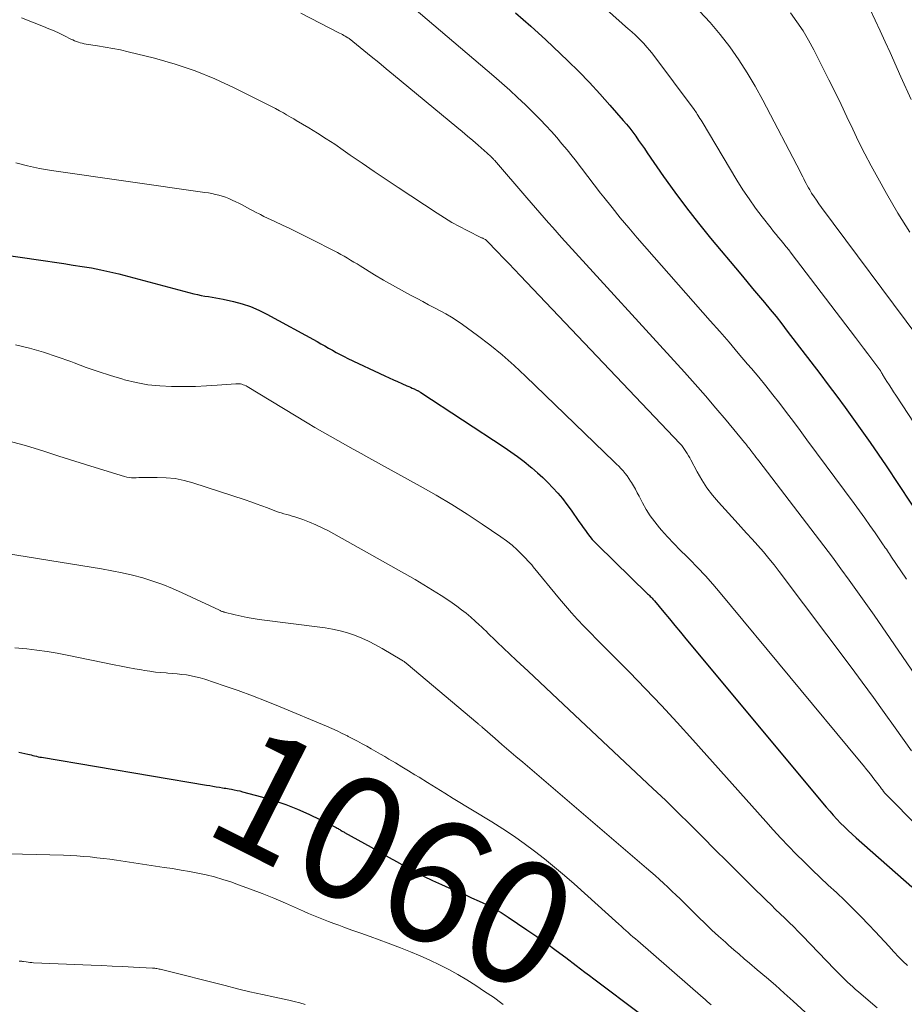
# Model space of a CAD drawing. Units: feet. Extents: x 1945000 to 1950038, y 535000 to 540000.
# Drawn here: x 1945784 to 1945928, y 536480 to 536640 of the extents above; entities that cross this region are included whole.
import ezdxf
from ezdxf.enums import TextEntityAlignment as Align

# ---------------------------------------------------------------- set-up
doc = ezdxf.new("R2010")
doc.units = ezdxf.units.FT
doc.header["$LTSCALE"] = 100
doc.header["$MEASUREMENT"] = 0
for name, color, linetype, lineweight in [('CONTOUR INDEX', 32, 'Continuous', 25), ('CONTOUR INDEX LABEL', 7, 'Continuous', 15), ('CONTOUR INTERMEDIATE', 40, 'Continuous', 15)]:
    doc.layers.add(name, color=color, linetype=linetype, lineweight=lineweight)
doc.styles.add('slant', font='romans.shx', dxfattribs={"oblique": 14.999978})

msp = doc.modelspace()

# ---------------------------------------------------------------- linework, layer by layer
at = {"layer": 'CONTOUR INDEX', "flags": 128}
for points, elevation in [([(1945864.64, 536640.97), (1945867.14, 536638.81), (1945869.58, 536636.59), (1945871.98, 536634.32), (1945873.17, 536633.16), (1945874.93, 536631.42), (1945876.65, 536629.65), (1945878.33, 536627.83), (1945879.98, 536625.99), (1945882.16, 536623.5), (1945882.69, 536622.87), (1945883.2, 536622.24), (1945883.7, 536621.59), (1945884.18, 536620.92), (1945884.65, 536620.25), (1945885.12, 536619.58), (1945885.58, 536618.91), (1945886.05, 536618.24), (1945888.7, 536614.39), (1945890.53, 536611.81), (1945892.4, 536609.28), (1945894.35, 536606.79), (1945896.34, 536604.35), (1945901.25, 536598.49), (1945902.2, 536597.35), (1945903.16, 536596.21), (1945904.12, 536595.07), (1945905.07, 536593.93), (1945906.02, 536592.78), (1945906.96, 536591.63), (1945907.88, 536590.46), (1945908.79, 536589.28), (1945914.05, 536582.39), (1945915.44, 536580.55), (1945916.83, 536578.7), (1945918.2, 536576.83), (1945919.56, 536574.96), (1945920.9, 536573.08), (1945922.23, 536571.18), (1945923.54, 536569.27), (1945924.83, 536567.36), (1945930.88, 536558.3)], 1020), ([(1945778.92, 536602.03), (1945788.29, 536600.67), (1945789.79, 536600.45), (1945791.29, 536600.23), (1945792.79, 536600), (1945794.29, 536599.78), (1945795.79, 536599.53), (1945797.28, 536599.24), (1945798.76, 536598.91), (1945800.23, 536598.55), (1945812.43, 536595.34), (1945813.02, 536595.2), (1945813.6, 536595.07), (1945814.2, 536594.96), (1945814.79, 536594.87), (1945815.39, 536594.78), (1945815.98, 536594.68), (1945816.57, 536594.56), (1945817.16, 536594.44), (1945818.83, 536594.06), (1945820.24, 536593.69), (1945821.61, 536593.24), (1945822.94, 536592.67), (1945824.24, 536592.03), (1945832.42, 536587.55), (1945833.04, 536587.2), (1945833.67, 536586.86), (1945834.29, 536586.5), (1945834.91, 536586.15), (1945835.53, 536585.8), (1945836.16, 536585.46), (1945836.8, 536585.14), (1945837.44, 536584.83), (1945843.44, 536582.01), (1945844.13, 536581.69), (1945844.82, 536581.37), (1945845.51, 536581.06), (1945846.21, 536580.75), (1945847.01, 536580.4), (1945847.3, 536580.27), (1945847.59, 536580.14), (1945847.89, 536580), (1945848.18, 536579.87), (1945848.58, 536579.68), (1945848.67, 536579.64), (1945848.76, 536579.6), (1945848.84, 536579.55), (1945848.93, 536579.51), (1945849.01, 536579.46), (1945849.1, 536579.41), (1945849.18, 536579.36), (1945849.26, 536579.31), (1945862.79, 536570.43), (1945863.89, 536569.68), (1945864.97, 536568.9), (1945866.03, 536568.08), (1945867.07, 536567.24), (1945867.31, 536567.03), (1945868.2, 536566.26), (1945869.07, 536565.47), (1945869.91, 536564.65), (1945870.73, 536563.81), (1945871.51, 536562.94), (1945872.27, 536562.05), (1945872.99, 536561.12), (1945873.68, 536560.17), (1945874.94, 536558.36), (1945875.29, 536557.86), (1945875.64, 536557.37), (1945876, 536556.87), (1945876.36, 536556.38), (1945876.73, 536555.89), (1945877.12, 536555.42), (1945877.53, 536554.97), (1945877.96, 536554.54), (1945886.1, 536546.6), (1945886.25, 536546.46), (1945886.4, 536546.32), (1945886.54, 536546.17), (1945886.68, 536546.03), (1945886.83, 536545.88), (1945886.96, 536545.73), (1945887.1, 536545.58), (1945887.23, 536545.43), (1945888.76, 536543.59), (1945889.66, 536542.52), (1945890.55, 536541.45), (1945891.45, 536540.37), (1945892.34, 536539.3), (1945915.13, 536511.92), (1945915.69, 536511.26), (1945916.26, 536510.61), (1945916.85, 536509.98), (1945917.45, 536509.35), (1945918.06, 536508.74), (1945918.69, 536508.14), (1945919.32, 536507.55), (1945919.97, 536506.97), (1945929.03, 536498.99)], 1040), ([(1945783.98, 536520.88), (1945785.42, 536520.54), (1945785.7, 536520.48), (1945785.98, 536520.41), (1945786.26, 536520.34), (1945786.55, 536520.27), (1945786.83, 536520.2), (1945787.11, 536520.13), (1945787.4, 536520.08), (1945787.68, 536520.03), (1945814.47, 536515.53), (1945814.99, 536515.44), (1945815.51, 536515.35), (1945816.04, 536515.26), (1945816.56, 536515.17), (1945817.08, 536515.09), (1945817.34, 536515.04), (1945817.6, 536515), (1945817.87, 536514.95), (1945818.13, 536514.91), (1945818.52, 536514.84), (1945818.97, 536514.75), (1945819.43, 536514.66), (1945819.88, 536514.56), (1945820.33, 536514.44), (1945823.41, 536513.62), (1945825.39, 536513.04), (1945827.33, 536512.39), (1945829.24, 536511.62), (1945831.11, 536510.78), (1945834.9, 536508.97), (1945835.11, 536508.86), (1945835.31, 536508.76), (1945835.51, 536508.64), (1945835.71, 536508.53), (1945835.84, 536508.45), (1945835.97, 536508.37), (1945836.1, 536508.29), (1945836.23, 536508.21), (1945836.36, 536508.14), (1945836.49, 536508.06), (1945836.62, 536507.99), (1945836.76, 536507.92), (1945836.89, 536507.84), (1945841.22, 536505.42), (1945842.63, 536504.62), (1945844.04, 536503.83), (1945845.45, 536503.03), (1945846.86, 536502.23), (1945848.27, 536501.46), (1945849.71, 536500.71), (1945851.17, 536500.02), (1945852.64, 536499.36), (1945853.82, 536498.85), (1945855.06, 536498.32), (1945856.29, 536497.78), (1945857.52, 536497.23), (1945858.75, 536496.69), (1945859.96, 536496.1), (1945861.15, 536495.48), (1945862.3, 536494.8), (1945863.44, 536494.08), (1945866.49, 536492.03), (1945868.09, 536490.93), (1945869.69, 536489.82), (1945871.26, 536488.67), (1945872.82, 536487.5), (1945874.49, 536486.24), (1945875.21, 536485.69), (1945875.93, 536485.15), (1945876.65, 536484.6), (1945877.37, 536484.06), (1945885.01, 536478.29)], 1060)]:
    msp.add_lwpolyline(points, dxfattribs=dict(at, elevation=elevation))
at = {"layer": 'CONTOUR INTERMEDIATE', "flags": 128}
for points, elevation in [([(1945874.83, 536645.67), (1945883.02, 536638.33), (1945883.17, 536638.19), (1945883.32, 536638.06), (1945883.47, 536637.93), (1945883.62, 536637.8), (1945883.78, 536637.67), (1945883.93, 536637.54), (1945884.07, 536637.4), (1945884.21, 536637.26), (1945884.98, 536636.49), (1945885.5, 536635.96), (1945885.99, 536635.41), (1945886.47, 536634.83), (1945886.93, 536634.25), (1945893.66, 536625.27), (1945893.8, 536625.09), (1945893.93, 536624.9), (1945894.05, 536624.71), (1945894.18, 536624.52), (1945894.27, 536624.36), (1945894.44, 536624.08), (1945894.61, 536623.81), (1945894.78, 536623.53), (1945894.94, 536623.25), (1945900.62, 536613.78), (1945901.58, 536612.24), (1945902.58, 536610.73), (1945903.63, 536609.26), (1945904.72, 536607.81), (1945906.16, 536605.98), (1945906.57, 536605.47), (1945906.97, 536604.96), (1945907.39, 536604.46), (1945907.8, 536603.96), (1945908.22, 536603.45), (1945908.63, 536602.95), (1945909.03, 536602.44), (1945909.43, 536601.92), (1945919.85, 536588.25), (1945920.52, 536587.37), (1945921.19, 536586.49), (1945921.86, 536585.6), (1945922.53, 536584.72), (1945923.84, 536582.98), (1945923.85, 536582.97), (1945923.86, 536582.95), (1945923.87, 536582.93), (1945923.88, 536582.91), (1945923.92, 536582.84), (1945923.93, 536582.82), (1945923.94, 536582.8), (1945923.95, 536582.78), (1945923.96, 536582.77), (1945924.1, 536582.5), (1945924.18, 536582.36), (1945924.26, 536582.21), (1945924.34, 536582.06), (1945924.43, 536581.92), (1945924.97, 536581.08), (1945925.33, 536580.52), (1945925.7, 536579.96), (1945926.06, 536579.4), (1945926.42, 536578.85), (1945937.42, 536562.05)], 1016), ([(1945848.16, 536641.72), (1945861.12, 536630.69), (1945862.43, 536629.56), (1945863.72, 536628.41), (1945864.99, 536627.23), (1945866.25, 536626.04), (1945866.86, 536625.45), (1945867.78, 536624.53), (1945868.7, 536623.6), (1945869.6, 536622.65), (1945870.48, 536621.69), (1945871.35, 536620.71), (1945872.2, 536619.71), (1945873.02, 536618.7), (1945873.84, 536617.68), (1945874.32, 536617.06), (1945875.36, 536615.72), (1945876.4, 536614.38), (1945877.44, 536613.04), (1945878.48, 536611.69), (1945879.01, 536611.01), (1945880.33, 536609.34), (1945881.67, 536607.69), (1945883.04, 536606.06), (1945884.43, 536604.44), (1945896.29, 536590.95), (1945897.82, 536589.2), (1945899.33, 536587.45), (1945900.84, 536585.69), (1945902.34, 536583.92), (1945902.97, 536583.18), (1945904.15, 536581.77), (1945905.3, 536580.35), (1945906.44, 536578.92), (1945907.57, 536577.48), (1945908.68, 536576.02), (1945909.79, 536574.56), (1945910.88, 536573.1), (1945911.98, 536571.63), (1945919.66, 536561.24), (1945920.52, 536560.06), (1945921.38, 536558.87), (1945922.22, 536557.68), (1945923.05, 536556.48), (1945924.37, 536554.57), (1945924.54, 536554.32), (1945924.71, 536554.07), (1945924.88, 536553.82), (1945925.04, 536553.57), (1945925.21, 536553.32), (1945925.38, 536553.07), (1945925.54, 536552.82), (1945925.71, 536552.57), (1945927.22, 536550.33), (1945928.15, 536548.97)], 1024), ([(1945784.43, 536640.13), (1945788.01, 536638.73), (1945788.86, 536638.39), (1945789.71, 536638.02), (1945790.55, 536637.64), (1945791.38, 536637.24), (1945792.44, 536636.71), (1945792.74, 536636.57), (1945793.04, 536636.44), (1945793.34, 536636.32), (1945793.65, 536636.2), (1945793.96, 536636.1), (1945794.28, 536636.02), (1945794.6, 536635.95), (1945794.92, 536635.89), (1945796.78, 536635.62), (1945798.03, 536635.41), (1945799.27, 536635.19), (1945800.51, 536634.93), (1945801.74, 536634.64), (1945806.02, 536633.58), (1945809.36, 536632.63), (1945812.63, 536631.54), (1945815.83, 536630.24), (1945818.98, 536628.79), (1945824.38, 536626.09), (1945825.03, 536625.75), (1945825.68, 536625.41), (1945826.33, 536625.06), (1945826.96, 536624.7), (1945827.45, 536624.42), (1945827.84, 536624.19), (1945828.24, 536623.97), (1945828.63, 536623.74), (1945829.02, 536623.5), (1945831.09, 536622.27), (1945832.5, 536621.4), (1945833.9, 536620.52), (1945835.29, 536619.61), (1945836.66, 536618.67), (1945837.8, 536617.87), (1945839.74, 536616.53), (1945841.69, 536615.2), (1945843.65, 536613.89), (1945845.61, 536612.58), (1945851.94, 536608.4), (1945853.13, 536607.65), (1945854.33, 536606.93), (1945855.56, 536606.25), (1945856.81, 536605.6), (1945859.14, 536604.43), (1945859.23, 536604.39), (1945859.32, 536604.34), (1945859.42, 536604.3), (1945859.51, 536604.25), (1945859.59, 536604.22), (1945859.64, 536604.19), (1945859.7, 536604.16), (1945859.75, 536604.13), (1945859.81, 536604.09), (1945859.86, 536604.05), (1945859.91, 536604.01), (1945859.95, 536603.97), (1945860, 536603.92), (1945861.74, 536602.12), (1945862.66, 536601.17), (1945863.57, 536600.22), (1945864.49, 536599.27), (1945865.4, 536598.32), (1945891.37, 536570.98), (1945891.64, 536570.68), (1945891.89, 536570.37), (1945892.12, 536570.05), (1945892.34, 536569.72), (1945892.55, 536569.37), (1945892.75, 536569.03), (1945892.95, 536568.68), (1945893.14, 536568.33), (1945894.17, 536566.38), (1945894.92, 536565.08), (1945895.73, 536563.83), (1945896.64, 536562.64), (1945897.61, 536561.49), (1945900.35, 536558.49), (1945901.27, 536557.48), (1945902.19, 536556.46), (1945903.1, 536555.45), (1945904.02, 536554.43), (1945904.91, 536553.39), (1945905.79, 536552.35), (1945906.65, 536551.28), (1945907.48, 536550.19), (1945919.15, 536534.66), (1945920.96, 536532.22), (1945922.77, 536529.76), (1945924.55, 536527.29), (1945926.31, 536524.81), (1945928.95, 536521.06)], 1032), ([(1945829.78, 536640.89), (1945836.08, 536637.66), (1945836.31, 536637.54), (1945836.54, 536637.42), (1945836.77, 536637.29), (1945837, 536637.16), (1945837.43, 536636.92), (1945837.44, 536636.91), (1945837.46, 536636.9), (1945837.48, 536636.89), (1945837.49, 536636.88), (1945837.56, 536636.83), (1945837.58, 536636.82), (1945837.6, 536636.8), (1945837.61, 536636.79), (1945837.63, 536636.78), (1945840.02, 536634.85), (1945841.23, 536633.86), (1945842.44, 536632.88), (1945843.64, 536631.89), (1945844.84, 536630.9), (1945855.12, 536622.4), (1945855.99, 536621.67), (1945856.85, 536620.94), (1945857.72, 536620.21), (1945858.58, 536619.46), (1945860.05, 536618.18), (1945860.17, 536618.08), (1945860.28, 536617.97), (1945860.4, 536617.87), (1945860.51, 536617.76), (1945860.57, 536617.71), (1945860.65, 536617.62), (1945860.74, 536617.54), (1945860.82, 536617.45), (1945860.9, 536617.36), (1945860.98, 536617.28), (1945861.06, 536617.19), (1945861.14, 536617.1), (1945861.22, 536617.01), (1945866.5, 536610.92), (1945867.2, 536610.11), (1945867.9, 536609.3), (1945868.6, 536608.49), (1945869.29, 536607.68), (1945869.99, 536606.87), (1945870.7, 536606.07), (1945871.41, 536605.27), (1945872.12, 536604.48), (1945892.09, 536582.58), (1945893.81, 536580.66), (1945895.52, 536578.73), (1945897.2, 536576.77), (1945898.86, 536574.79), (1945901.85, 536571.18), (1945902, 536571), (1945902.15, 536570.81), (1945902.3, 536570.62), (1945902.45, 536570.43), (1945902.59, 536570.24), (1945902.74, 536570.05), (1945902.88, 536569.86), (1945903.03, 536569.67), (1945903.22, 536569.42), (1945903.46, 536569.11), (1945903.7, 536568.8), (1945903.94, 536568.48), (1945904.18, 536568.17), (1945913.32, 536556.22), (1945914.72, 536554.37), (1945916.11, 536552.52), (1945917.48, 536550.66), (1945918.85, 536548.79), (1945920.2, 536546.91), (1945921.55, 536545.02), (1945922.88, 536543.12), (1945924.2, 536541.22), (1945933.52, 536527.64)], 1028), ([(1945894.51, 536641.26), (1945896.25, 536639.4), (1945897.88, 536637.46), (1945899.44, 536635.44), (1945900.9, 536633.35), (1945902.29, 536631.22), (1945903.58, 536629.03), (1945904.81, 536626.79), (1945910.94, 536615.07), (1945911.12, 536614.71), (1945911.3, 536614.35), (1945911.48, 536613.99), (1945911.66, 536613.62), (1945911.84, 536613.26), (1945912.03, 536612.9), (1945912.22, 536612.55), (1945912.43, 536612.2), (1945912.75, 536611.69), (1945913.13, 536611.1), (1945913.51, 536610.51), (1945913.92, 536609.93), (1945914.33, 536609.36), (1945929.99, 536588.35)], 1012), ([(1945909.32, 536640.97), (1945910.36, 536639.53), (1945911.35, 536638.04), (1945912.26, 536636.51), (1945913.11, 536634.93), (1945915.56, 536630.06), (1945916.55, 536628.07), (1945917.52, 536626.07), (1945918.48, 536624.07), (1945919.42, 536622.05), (1945920.38, 536620.05), (1945921.37, 536618.06), (1945922.41, 536616.1), (1945923.48, 536614.15), (1945924.92, 536611.62), (1945926.77, 536608.45), (1945928.67, 536605.31)], 1008), ([(1945922.23, 536641.49), (1945923.06, 536639.75), (1945923.88, 536638.02), (1945924.68, 536636.27), (1945925.48, 536634.52), (1945927.24, 536630.59), (1945928.93, 536626.88)], 1004), ([(1945783.5, 536616.6), (1945785.41, 536616.09), (1945787.35, 536615.68), (1945789.3, 536615.35), (1945814.2, 536611.8), (1945814.77, 536611.71), (1945815.34, 536611.6), (1945815.9, 536611.48), (1945816.47, 536611.35), (1945817.02, 536611.19), (1945817.57, 536611.01), (1945818.11, 536610.79), (1945818.64, 536610.56), (1945819.21, 536610.29), (1945819.69, 536610.05), (1945820.17, 536609.81), (1945820.65, 536609.56), (1945821.12, 536609.3), (1945821.59, 536609.04), (1945822.06, 536608.78), (1945822.53, 536608.53), (1945823.01, 536608.29), (1945823.21, 536608.18), (1945823.79, 536607.9), (1945824.38, 536607.61), (1945824.96, 536607.33), (1945825.55, 536607.06), (1945826.79, 536606.49), (1945828, 536605.92), (1945829.2, 536605.35), (1945830.4, 536604.76), (1945831.59, 536604.16), (1945835.22, 536602.29), (1945835.76, 536602.01), (1945836.29, 536601.72), (1945836.82, 536601.42), (1945837.35, 536601.11), (1945837.87, 536600.8), (1945838.39, 536600.48), (1945838.92, 536600.17), (1945839.44, 536599.85), (1945841.77, 536598.42), (1945843.21, 536597.56), (1945844.65, 536596.72), (1945846.11, 536595.91), (1945847.58, 536595.11), (1945848.66, 536594.54), (1945849.6, 536594.05), (1945850.54, 536593.55), (1945851.48, 536593.06), (1945852.43, 536592.58), (1945853.36, 536592.07), (1945854.28, 536591.53), (1945855.17, 536590.95), (1945856.04, 536590.35), (1945858.46, 536588.57), (1945860.5, 536587.01), (1945862.49, 536585.4), (1945864.42, 536583.7), (1945866.3, 536581.96), (1945880.68, 536568.03), (1945881.05, 536567.67), (1945881.41, 536567.3), (1945881.77, 536566.93), (1945882.12, 536566.55), (1945882.46, 536566.16), (1945882.78, 536565.76), (1945883.07, 536565.34), (1945883.35, 536564.9), (1945883.48, 536564.68), (1945883.81, 536564.13), (1945884.12, 536563.57), (1945884.43, 536563), (1945884.73, 536562.43), (1945885.27, 536561.37), (1945885.87, 536560.29), (1945886.52, 536559.25), (1945887.26, 536558.26), (1945888.04, 536557.3), (1945888.36, 536556.94), (1945889.36, 536555.84), (1945890.37, 536554.76), (1945891.4, 536553.69), (1945892.45, 536552.64), (1945892.94, 536552.15), (1945894.23, 536550.85), (1945895.49, 536549.51), (1945896.7, 536548.15), (1945897.89, 536546.76), (1945920.54, 536519.46), (1945921.13, 536518.74), (1945921.71, 536518.02), (1945922.29, 536517.29), (1945922.86, 536516.56), (1945923.73, 536515.43), (1945923.86, 536515.26), (1945923.99, 536515.09), (1945924.11, 536514.92), (1945924.24, 536514.75), (1945924.42, 536514.49), (1945924.45, 536514.45), (1945924.48, 536514.41), (1945924.51, 536514.37), (1945924.55, 536514.33), (1945924.58, 536514.28), (1945924.62, 536514.24), (1945924.65, 536514.21), (1945924.69, 536514.17), (1945930.21, 536508.59)], 1036), ([(1945783.42, 536587.02), (1945785.72, 536586.47), (1945787.99, 536585.84), (1945790.23, 536585.11), (1945792.45, 536584.31), (1945792.97, 536584.11), (1945794.92, 536583.38), (1945796.89, 536582.68), (1945798.88, 536582.05), (1945800.88, 536581.45), (1945801.15, 536581.37), (1945803.04, 536580.92), (1945804.94, 536580.56), (1945806.86, 536580.36), (1945808.8, 536580.25), (1945809.17, 536580.25), (1945810.94, 536580.25), (1945812.7, 536580.28), (1945814.46, 536580.36), (1945816.22, 536580.47), (1945819.25, 536580.72), (1945819.49, 536580.72), (1945819.73, 536580.71), (1945819.97, 536580.68), (1945820.21, 536580.62), (1945820.44, 536580.55), (1945820.66, 536580.46), (1945820.88, 536580.36), (1945821.09, 536580.24), (1945830.83, 536574.37), (1945832.07, 536573.63), (1945833.3, 536572.91), (1945834.55, 536572.19), (1945835.8, 536571.49), (1945837.05, 536570.79), (1945838.31, 536570.09), (1945839.56, 536569.4), (1945840.82, 536568.7), (1945849.17, 536564.08), (1945851.74, 536562.61), (1945854.29, 536561.09), (1945856.79, 536559.51), (1945859.26, 536557.88), (1945862.29, 536555.83), (1945863.21, 536555.17), (1945864.09, 536554.47), (1945864.93, 536553.71), (1945865.74, 536552.92), (1945867.23, 536551.37), (1945867.27, 536551.32), (1945867.31, 536551.28), (1945867.34, 536551.23), (1945867.38, 536551.19), (1945867.42, 536551.14), (1945867.46, 536551.1), (1945867.49, 536551.05), (1945867.53, 536551), (1945871.8, 536545.77), (1945872.76, 536544.63), (1945873.74, 536543.5), (1945874.74, 536542.4), (1945875.77, 536541.32), (1945876.81, 536540.26), (1945877.85, 536539.19), (1945878.9, 536538.13), (1945879.95, 536537.07), (1945883.14, 536533.84), (1945885.77, 536531.15), (1945888.37, 536528.43), (1945890.92, 536525.67), (1945893.44, 536522.89), (1945905.29, 536509.58), (1945906.5, 536508.24), (1945907.73, 536506.91), (1945908.98, 536505.6), (1945910.24, 536504.31), (1945911.53, 536503.03), (1945912.82, 536501.76), (1945914.13, 536500.52), (1945915.45, 536499.28), (1945916.77, 536498.06), (1945918.12, 536496.78), (1945919.45, 536495.49), (1945920.76, 536494.17), (1945922.04, 536492.84), (1945923.08, 536491.74), (1945923.83, 536490.93), (1945924.58, 536490.13), (1945925.32, 536489.32), (1945926.06, 536488.5), (1945926.17, 536488.38), (1945926.86, 536487.64), (1945927.57, 536486.91), (1945928.3, 536486.2)], 1044), ([(1945782.63, 536571.34), (1945785.25, 536570.61), (1945787.86, 536569.79), (1945790.47, 536568.97), (1945793.09, 536568.15), (1945795.7, 536567.34), (1945801.12, 536565.65), (1945801.5, 536565.55), (1945801.88, 536565.48), (1945802.27, 536565.45), (1945802.66, 536565.44), (1945803.05, 536565.45), (1945803.45, 536565.46), (1945803.84, 536565.47), (1945804.24, 536565.48), (1945806.44, 536565.5), (1945807.92, 536565.45), (1945809.39, 536565.3), (1945810.84, 536565), (1945812.27, 536564.61), (1945820.73, 536561.84), (1945821.64, 536561.54), (1945822.55, 536561.22), (1945823.45, 536560.88), (1945824.35, 536560.54), (1945825.27, 536560.17), (1945825.71, 536560.01), (1945826.15, 536559.86), (1945826.59, 536559.73), (1945827.04, 536559.6), (1945827.49, 536559.48), (1945827.94, 536559.36), (1945828.38, 536559.22), (1945828.82, 536559.08), (1945830.11, 536558.65), (1945831.18, 536558.25), (1945832.23, 536557.82), (1945833.26, 536557.33), (1945834.26, 536556.8), (1945848.33, 536548.89), (1945849.77, 536548.06), (1945851.19, 536547.2), (1945852.58, 536546.29), (1945853.96, 536545.37), (1945855.12, 536544.56), (1945855.9, 536544), (1945856.65, 536543.42), (1945857.39, 536542.81), (1945858.1, 536542.17), (1945858.76, 536541.57), (1945859.14, 536541.22), (1945859.5, 536540.87), (1945859.87, 536540.51), (1945860.23, 536540.15), (1945860.59, 536539.79), (1945860.95, 536539.43), (1945861.32, 536539.07), (1945861.69, 536538.72), (1945864.78, 536535.82), (1945866.69, 536534.02), (1945868.61, 536532.22), (1945870.53, 536530.42), (1945872.45, 536528.62), (1945886.97, 536514.99), (1945889.01, 536513.05), (1945891.04, 536511.09), (1945893.04, 536509.11), (1945895.03, 536507.11), (1945895.1, 536507.04), (1945897.05, 536505.07), (1945899, 536503.11), (1945900.97, 536501.15), (1945902.94, 536499.21), (1945905.43, 536496.76), (1945906.17, 536496.05), (1945906.9, 536495.33), (1945907.63, 536494.62), (1945908.37, 536493.91), (1945909.11, 536493.2), (1945909.84, 536492.48), (1945910.56, 536491.75), (1945911.27, 536491.02), (1945916.46, 536485.64), (1945916.94, 536485.14), (1945917.43, 536484.64), (1945917.93, 536484.16), (1945918.43, 536483.68), (1945918.58, 536483.53), (1945919.01, 536483.13), (1945919.44, 536482.73), (1945919.88, 536482.33), (1945920.33, 536481.95), (1945922.31, 536480.24), (1945923.39, 536479.32)], 1048), ([(1945776.87, 536553.94), (1945797.41, 536550.66), (1945799.1, 536550.35), (1945800.78, 536550.01), (1945802.44, 536549.61), (1945804.1, 536549.17), (1945805.73, 536548.65), (1945807.35, 536548.09), (1945808.93, 536547.45), (1945810.5, 536546.76), (1945816.57, 536543.91), (1945816.67, 536543.87), (1945816.76, 536543.83), (1945816.86, 536543.78), (1945816.96, 536543.74), (1945817.06, 536543.7), (1945817.16, 536543.67), (1945817.26, 536543.64), (1945817.36, 536543.61), (1945819.11, 536543.18), (1945820.08, 536542.95), (1945821.06, 536542.75), (1945822.05, 536542.58), (1945823.04, 536542.44), (1945833.73, 536541.05), (1945834.95, 536540.85), (1945836.16, 536540.59), (1945837.34, 536540.25), (1945838.52, 536539.86), (1945839.67, 536539.39), (1945840.8, 536538.88), (1945841.9, 536538.32), (1945842.98, 536537.72), (1945846.18, 536535.83), (1945846.27, 536535.77), (1945846.37, 536535.71), (1945846.46, 536535.65), (1945846.55, 536535.58), (1945846.64, 536535.52), (1945846.73, 536535.45), (1945846.82, 536535.38), (1945846.9, 536535.31), (1945858.54, 536525.52), (1945858.63, 536525.44), (1945858.73, 536525.36), (1945858.82, 536525.28), (1945858.91, 536525.2), (1945859.01, 536525.12), (1945859.1, 536525.04), (1945859.19, 536524.96), (1945859.28, 536524.88), (1945861.33, 536523.1), (1945862.45, 536522.13), (1945863.57, 536521.16), (1945864.69, 536520.19), (1945865.82, 536519.23), (1945885.95, 536502.03), (1945886.65, 536501.43), (1945887.34, 536500.82), (1945888.03, 536500.2), (1945888.71, 536499.57), (1945889.39, 536498.94), (1945890.06, 536498.31), (1945890.72, 536497.66), (1945891.38, 536497.02), (1945894.39, 536494.04), (1945895.46, 536493.01), (1945896.53, 536491.98), (1945897.62, 536490.98), (1945898.73, 536489.99), (1945899.26, 536489.52), (1945900.1, 536488.78), (1945900.96, 536488.04), (1945901.81, 536487.3), (1945902.67, 536486.57), (1945903.91, 536485.53), (1945905.39, 536484.27), (1945906.85, 536483), (1945908.3, 536481.71), (1945909.74, 536480.4), (1945914.34, 536476.17)], 1052), ([(1945783.35, 536537.84), (1945785.27, 536537.65), (1945786.93, 536537.46), (1945788.58, 536537.24), (1945790.22, 536536.96), (1945791.86, 536536.65), (1945799.47, 536535.06), (1945800.58, 536534.84), (1945801.69, 536534.62), (1945802.8, 536534.42), (1945803.92, 536534.22), (1945804.4, 536534.14), (1945805.28, 536534), (1945806.16, 536533.89), (1945807.04, 536533.8), (1945807.93, 536533.74), (1945808.18, 536533.72), (1945808.94, 536533.67), (1945809.7, 536533.6), (1945810.45, 536533.51), (1945811.21, 536533.41), (1945811.96, 536533.27), (1945812.7, 536533.11), (1945813.44, 536532.92), (1945814.17, 536532.7), (1945817.33, 536531.65), (1945819.63, 536530.86), (1945821.91, 536530.03), (1945824.18, 536529.15), (1945826.43, 536528.23), (1945833.97, 536525.07), (1945834.82, 536524.7), (1945835.67, 536524.31), (1945836.51, 536523.91), (1945837.34, 536523.5), (1945837.48, 536523.43), (1945838.23, 536523.04), (1945838.99, 536522.64), (1945839.74, 536522.24), (1945840.49, 536521.83), (1945841.23, 536521.42), (1945841.97, 536521), (1945842.71, 536520.57), (1945843.45, 536520.14), (1945844.1, 536519.75), (1945845.15, 536519.12), (1945846.2, 536518.49), (1945847.25, 536517.85), (1945848.3, 536517.2), (1945848.99, 536516.78), (1945850.38, 536515.92), (1945851.77, 536515.06), (1945853.16, 536514.21), (1945854.55, 536513.36), (1945860.81, 536509.54), (1945862.58, 536508.42), (1945864.33, 536507.26), (1945866.04, 536506.05), (1945867.73, 536504.81), (1945869.38, 536503.52), (1945871.01, 536502.2), (1945872.6, 536500.85), (1945874.18, 536499.46), (1945881.45, 536492.92), (1945881.83, 536492.58), (1945882.21, 536492.24), (1945882.59, 536491.9), (1945882.97, 536491.56), (1945883.35, 536491.22), (1945883.73, 536490.88), (1945884.12, 536490.54), (1945884.5, 536490.2), (1945895.11, 536480.95), (1945895.44, 536480.67), (1945895.76, 536480.39), (1945896.08, 536480.11), (1945896.41, 536479.84)], 1056), ([(1945782.4, 536504.38), (1945784.6, 536504.31), (1945786.79, 536504.25), (1945791.26, 536504.12), (1945792.34, 536504.08), (1945793.42, 536504.02), (1945794.5, 536503.94), (1945795.57, 536503.84), (1945796.65, 536503.72), (1945797.72, 536503.6), (1945798.79, 536503.46), (1945799.86, 536503.31), (1945807.58, 536502.16), (1945808.96, 536501.95), (1945810.33, 536501.72), (1945811.7, 536501.48), (1945813.06, 536501.22), (1945814.42, 536500.93), (1945815.77, 536500.6), (1945817.1, 536500.21), (1945818.42, 536499.78), (1945819.67, 536499.34), (1945821.6, 536498.64), (1945823.51, 536497.91), (1945825.41, 536497.13), (1945827.29, 536496.32), (1945830.2, 536495.02), (1945831.01, 536494.67), (1945831.83, 536494.32), (1945832.64, 536493.99), (1945833.46, 536493.67), (1945834.29, 536493.35), (1945835.12, 536493.04), (1945835.95, 536492.74), (1945836.78, 536492.44), (1945838.07, 536491.98), (1945839.55, 536491.45), (1945841.02, 536490.92), (1945842.5, 536490.38), (1945843.97, 536489.84), (1945844.38, 536489.69), (1945845.98, 536489.07), (1945847.58, 536488.44), (1945849.16, 536487.77), (1945850.73, 536487.08), (1945850.75, 536487.07), (1945852.29, 536486.34), (1945853.81, 536485.57), (1945855.3, 536484.73), (1945856.77, 536483.86), (1945858.21, 536482.95), (1945859.64, 536482.01), (1945861.05, 536481.05), (1945862.45, 536480.06), (1945862.66, 536479.9)], 1064), ([(1945784.06, 536486.93), (1945784.15, 536486.93), (1945784.23, 536486.93), (1945784.32, 536486.92), (1945784.41, 536486.91), (1945784.49, 536486.9), (1945784.58, 536486.88), (1945784.66, 536486.87), (1945784.75, 536486.86), (1945785.18, 536486.79), (1945785.48, 536486.74), (1945785.78, 536486.71), (1945786.09, 536486.68), (1945786.39, 536486.67), (1945795.71, 536486.28), (1945797.44, 536486.21), (1945799.16, 536486.13), (1945800.89, 536486.04), (1945802.61, 536485.96), (1945805.7, 536485.8), (1945805.88, 536485.79), (1945806.06, 536485.77), (1945806.24, 536485.74), (1945806.42, 536485.72), (1945806.6, 536485.68), (1945806.78, 536485.64), (1945806.96, 536485.6), (1945807.13, 536485.56), (1945817.49, 536482.94), (1945819.5, 536482.44), (1945821.52, 536481.96), (1945823.54, 536481.5), (1945825.56, 536481.05), (1945827.81, 536480.56), (1945828.71, 536480.36), (1945829.6, 536480.14), (1945830.49, 536479.89)], 1068)]:
    msp.add_lwpolyline(points, dxfattribs=dict(at, elevation=elevation))

# ---------------------------------------------------------------- texts
at = {"layer": 'CONTOUR INDEX LABEL', "style": 'slant', "oblique": 15}
msp.add_text('1060', height=20, rotation=333.2787, dxfattribs=at).set_placement((1945844.93, 536503.49, 1060), align=Align.MIDDLE_CENTER)

doc.saveas('drawing.dxf')
